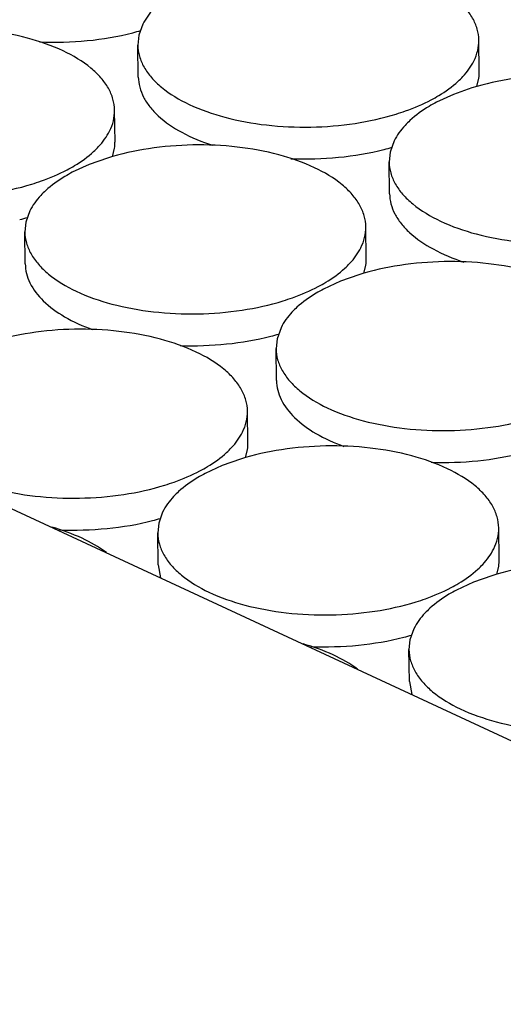
# Model space of a CAD drawing. Units: inches. Extents: x 0 to 17, y 0 to 11.
# Drawn here: x 5.5 to 5.6, y 5.4 to 5.6 of the extents above; entities that cross this region are included whole.
import ezdxf

# ---------------------------------------------------------------- set-up
doc = ezdxf.new("R2010")
doc.units = ezdxf.units.IN
doc.header["$LTSCALE"] = 0.935
doc.header["$MEASUREMENT"] = 0
doc.layers.get('0').update_dxf_attribs({"linetype": 'CONTINUOUS'})
doc.layers.add('02___PRT_ALL_AXES', color=7, linetype='CONTINUOUS')

msp = doc.modelspace()

# ---------------------------------------------------------------- linework, layer by layer
at = {"color": 7, "linetype": 'Continuous'}
msp.add_line((5.18447, 5.68382), (5.69094, 5.44858), dxfattribs=at)
at = {"layer": '02___PRT_ALL_AXES', "color": 7, "linetype": 'Continuous'}
for p, q in [((5.56335, 5.5822), (5.56281, 5.58069)), ((5.56281, 5.58069), (5.56267, 5.57934)), ((5.56274, 5.575), (5.56267, 5.57934)), ((5.60923, 5.5757), (5.60917, 5.58004)), ((5.60891, 5.5737), (5.60918, 5.57484)), ((5.60572, 5.57264), (5.60341, 5.57157)), ((5.60821, 5.57352), (5.60572, 5.57264)), ((5.55957, 5.56614), (5.5595, 5.57049)), ((5.59761, 5.56629), (5.59707, 5.56478)), ((5.55924, 5.56414), (5.55951, 5.56529)), ((5.59707, 5.56478), (5.59693, 5.56343)), ((5.55606, 5.56308), (5.55374, 5.56202)), ((5.55854, 5.56396), (5.55606, 5.56308)), ((5.59699, 5.55909), (5.59693, 5.56343)), ((5.54794, 5.55674), (5.5474, 5.55523)), ((5.5474, 5.55523), (5.54726, 5.55388)), ((5.54733, 5.54954), (5.54726, 5.55388)), ((5.59382, 5.55023), (5.59376, 5.55458)), ((5.5935, 5.54823), (5.59377, 5.54937)), ((5.59031, 5.54717), (5.588, 5.5461)), ((5.5928, 5.54805), (5.59031, 5.54717)), ((5.5822, 5.54082), (5.58166, 5.53932)), ((5.58166, 5.53932), (5.58152, 5.53797)), ((5.58158, 5.53362), (5.58152, 5.53797)), ((5.57769, 5.5251), (5.57762, 5.52945)), ((5.57737, 5.5231), (5.57764, 5.52424)), ((5.57666, 5.52292), (5.57418, 5.52204)), ((5.57418, 5.52204), (5.57186, 5.52097)), ((5.56606, 5.51569), (5.56552, 5.51419)), ((5.56552, 5.51419), (5.56538, 5.51284)), ((5.61194, 5.50919), (5.61188, 5.51353)), ((5.56545, 5.50849), (5.56538, 5.51284)), ((5.56545, 5.50849), (5.56576, 5.50672)), ((5.61162, 5.50719), (5.61189, 5.50833)), ((5.61092, 5.50701), (5.60843, 5.50613)), ((5.60843, 5.50613), (5.60612, 5.50506)), ((5.60032, 5.49978), (5.59978, 5.49828)), ((5.59978, 5.49828), (5.59964, 5.49693)), ((5.5997, 5.49258), (5.59964, 5.49693)), ((5.5997, 5.49258), (5.60001, 5.49081))]:
    msp.add_line(p, q, dxfattribs=at)
for centre, radius, start, end in [((5.55309, 5.61593), 0.036, 284.2922, 286.1059), ((5.60349, 5.57561), 0.00574, 352.3089, 0.8946), ((5.55382, 5.56605), 0.00574, 352.3089, 0.8946), ((5.58735, 5.60001), 0.036, 284.2922, 286.1059), ((5.53768, 5.59046), 0.036, 284.2922, 286.1059), ((5.58808, 5.55014), 0.00574, 352.3089, 0.8946), ((5.57193, 5.57455), 0.036, 284.2922, 286.1059), ((5.57195, 5.52501), 0.00574, 352.3089, 0.8946), ((5.5558, 5.54942), 0.036, 284.2922, 286.1059), ((5.6062, 5.5091), 0.00574, 352.3089, 0.8946), ((5.59006, 5.53351), 0.036, 284.2922, 286.1059)]:
    msp.add_arc(centre, radius, start, end, dxfattribs=at)
for points, knots in [([(5.60917, 5.58004), (5.60916, 5.58055), (5.609, 5.58159), (5.60835, 5.58309), (5.60732, 5.58452), (5.60536, 5.58639), (5.60201, 5.58837), (5.59715, 5.59005), (5.59155, 5.59106), (5.58558, 5.59133), (5.57964, 5.59084), (5.57578, 5.58999), (5.57395, 5.58943)], [0, 0, 0, 0, 0.03807, 0.078072, 0.121525, 0.169482, 0.280129, 0.409764, 0.553727, 0.70524, 0.856494, 1, 1, 1, 1]), ([(5.56553, 5.58499), (5.56529, 5.58477), (5.56445, 5.58394), (5.56374, 5.58297), (5.56335, 5.5822)], [0, 0, 0, 0, 0.269201, 1, 1, 1, 1]), ([(5.5595, 5.57049), (5.55949, 5.57099), (5.55933, 5.57204), (5.55869, 5.57354), (5.55765, 5.57497), (5.55569, 5.57683), (5.55234, 5.57881), (5.54748, 5.5805), (5.54188, 5.58151), (5.53592, 5.58178), (5.52997, 5.58129), (5.52611, 5.58044), (5.52429, 5.57987)], [0, 0, 0, 0, 0.03807, 0.078072, 0.121525, 0.169482, 0.280129, 0.409764, 0.553727, 0.70524, 0.856494, 1, 1, 1, 1]), ([(5.54927, 5.57978), (5.55144, 5.57969), (5.55572, 5.57981), (5.55995, 5.58052), (5.56198, 5.58104)], [0, 0, 0, 0, 0.50888, 1, 1, 1, 1]), ([(5.56267, 5.57934), (5.56268, 5.57884), (5.56284, 5.57779), (5.56349, 5.57629), (5.56452, 5.57486), (5.56648, 5.573), (5.56983, 5.57102), (5.57469, 5.56933), (5.58029, 5.56832), (5.58626, 5.56805), (5.59221, 5.56854), (5.59606, 5.56939), (5.59789, 5.56996)], [0, 0, 0, 0, 0.03807, 0.078072, 0.121525, 0.169482, 0.280129, 0.409764, 0.553727, 0.70524, 0.856494, 1, 1, 1, 1]), ([(5.60849, 5.57718), (5.60871, 5.57763), (5.60906, 5.57857), (5.60918, 5.57956), (5.60917, 5.58004)], [0, 0, 0, 0, 0.511254, 1, 1, 1, 1]), ([(5.60632, 5.5744), (5.60655, 5.57461), (5.60739, 5.57544), (5.60811, 5.57641), (5.60849, 5.57718)], [0, 0, 0, 0, 0.269201, 1, 1, 1, 1]), ([(5.64342, 5.56413), (5.64342, 5.56464), (5.64326, 5.56568), (5.64261, 5.56718), (5.64157, 5.56861), (5.63961, 5.57048), (5.63627, 5.57245), (5.6314, 5.57414), (5.62581, 5.57515), (5.61984, 5.57542), (5.61389, 5.57493), (5.61004, 5.57408), (5.60821, 5.57352)], [0, 0, 0, 0, 0.03807, 0.078072, 0.121525, 0.169482, 0.280129, 0.409764, 0.553727, 0.70524, 0.856494, 1, 1, 1, 1]), ([(5.56274, 5.575), (5.56275, 5.57454), (5.56288, 5.57359), (5.56342, 5.57221), (5.56429, 5.57089), (5.56594, 5.56914), (5.56879, 5.56724), (5.57141, 5.56617), (5.57286, 5.5657)], [0, 0, 0, 0, 0.095638, 0.19534, 0.302539, 0.419606, 0.687199, 1, 1, 1, 1]), ([(5.60269, 5.5719), (5.60303, 5.57209), (5.60432, 5.57281), (5.60552, 5.57367), (5.60632, 5.5744)], [0, 0, 0, 0, 0.26661, 1, 1, 1, 1]), ([(5.59789, 5.56996), (5.59832, 5.57009), (5.59996, 5.57063), (5.60156, 5.57131), (5.60269, 5.5719)], [0, 0, 0, 0, 0.263229, 1, 1, 1, 1]), ([(5.60341, 5.57157), (5.60306, 5.57139), (5.60178, 5.57067), (5.60058, 5.5698), (5.59978, 5.56908)], [0, 0, 0, 0, 0.26661, 1, 1, 1, 1]), ([(5.51301, 5.56979), (5.51301, 5.56928), (5.51317, 5.56824), (5.51382, 5.56674), (5.51486, 5.56531), (5.51682, 5.56344), (5.52016, 5.56146), (5.52503, 5.55978), (5.53062, 5.55877), (5.53659, 5.5585), (5.54254, 5.55899), (5.54639, 5.55984), (5.54822, 5.5604)], [0, 0, 0, 0, 0.03807, 0.078072, 0.121525, 0.169482, 0.280129, 0.409764, 0.553727, 0.70524, 0.856494, 1, 1, 1, 1]), ([(5.55882, 5.56763), (5.55905, 5.56808), (5.5594, 5.56901), (5.55951, 5.57), (5.5595, 5.57049)], [0, 0, 0, 0, 0.511254, 1, 1, 1, 1]), ([(5.59978, 5.56908), (5.59955, 5.56886), (5.59871, 5.56803), (5.59799, 5.56706), (5.59761, 5.56629)], [0, 0, 0, 0, 0.269201, 1, 1, 1, 1]), ([(5.55665, 5.56484), (5.55688, 5.56506), (5.55772, 5.56589), (5.55844, 5.56686), (5.55882, 5.56763)], [0, 0, 0, 0, 0.269201, 1, 1, 1, 1]), ([(5.59376, 5.55458), (5.59375, 5.55508), (5.59359, 5.55613), (5.59294, 5.55763), (5.59191, 5.55906), (5.58995, 5.56092), (5.5866, 5.5629), (5.58174, 5.56458), (5.57614, 5.5656), (5.57017, 5.56587), (5.56422, 5.56538), (5.56037, 5.56453), (5.55854, 5.56396)], [0, 0, 0, 0, 0.03807, 0.078072, 0.121525, 0.169482, 0.280129, 0.409764, 0.553727, 0.70524, 0.856494, 1, 1, 1, 1]), ([(5.55302, 5.56235), (5.55337, 5.56253), (5.55465, 5.56325), (5.55585, 5.56412), (5.55665, 5.56484)], [0, 0, 0, 0, 0.26661, 1, 1, 1, 1]), ([(5.58353, 5.56387), (5.5857, 5.56378), (5.58998, 5.5639), (5.5942, 5.56461), (5.59623, 5.56513)], [0, 0, 0, 0, 0.50888, 1, 1, 1, 1]), ([(5.59693, 5.56343), (5.59694, 5.56292), (5.5971, 5.56188), (5.59774, 5.56038), (5.59878, 5.55895), (5.60074, 5.55709), (5.60409, 5.55511), (5.60895, 5.55342), (5.61455, 5.55241), (5.62051, 5.55214), (5.62646, 5.55263), (5.63032, 5.55348), (5.63214, 5.55404)], [0, 0, 0, 0, 0.03807, 0.078072, 0.121525, 0.169482, 0.280129, 0.409764, 0.553727, 0.70524, 0.856494, 1, 1, 1, 1]), ([(5.54822, 5.5604), (5.54866, 5.56054), (5.5503, 5.56108), (5.55189, 5.56176), (5.55302, 5.56235)], [0, 0, 0, 0, 0.263229, 1, 1, 1, 1]), ([(5.55374, 5.56202), (5.5534, 5.56183), (5.55211, 5.56111), (5.55091, 5.56025), (5.55011, 5.55952)], [0, 0, 0, 0, 0.26661, 1, 1, 1, 1]), ([(5.55011, 5.55952), (5.54988, 5.55931), (5.54904, 5.55848), (5.54832, 5.55751), (5.54794, 5.55674)], [0, 0, 0, 0, 0.269201, 1, 1, 1, 1]), ([(5.597, 5.55909), (5.597, 5.55862), (5.59714, 5.55767), (5.59768, 5.5563), (5.59855, 5.55497), (5.6002, 5.55323), (5.60305, 5.55133), (5.60567, 5.55026), (5.60711, 5.54978)], [0, 0, 0, 0, 0.095638, 0.19534, 0.302539, 0.419606, 0.687199, 1, 1, 1, 1]), ([(5.54726, 5.55388), (5.54727, 5.55337), (5.54743, 5.55233), (5.54808, 5.55083), (5.54911, 5.5494), (5.55107, 5.54753), (5.55442, 5.54555), (5.55928, 5.54387), (5.56488, 5.54286), (5.57085, 5.54259), (5.57679, 5.54308), (5.58065, 5.54392), (5.58248, 5.54449)], [0, 0, 0, 0, 0.03807, 0.078072, 0.121525, 0.169482, 0.280129, 0.409764, 0.553727, 0.70524, 0.856494, 1, 1, 1, 1]), ([(5.59308, 5.55172), (5.5933, 5.55217), (5.59365, 5.5531), (5.59376, 5.55409), (5.59376, 5.55458)], [0, 0, 0, 0, 0.511254, 1, 1, 1, 1]), ([(5.5909, 5.54893), (5.59114, 5.54915), (5.59198, 5.54998), (5.59269, 5.55094), (5.59308, 5.55172)], [0, 0, 0, 0, 0.269201, 1, 1, 1, 1]), ([(5.62801, 5.53866), (5.628, 5.53917), (5.62784, 5.54022), (5.6272, 5.54172), (5.62616, 5.54315), (5.6242, 5.54501), (5.62085, 5.54699), (5.61599, 5.54867), (5.61039, 5.54969), (5.60443, 5.54996), (5.59848, 5.54947), (5.59463, 5.54862), (5.5928, 5.54805)], [0, 0, 0, 0, 0.03807, 0.078072, 0.121525, 0.169482, 0.280129, 0.409764, 0.553727, 0.70524, 0.856494, 1, 1, 1, 1]), ([(5.54733, 5.54954), (5.54733, 5.5491), (5.54745, 5.5482), (5.54813, 5.54639), (5.54982, 5.54424), (5.55279, 5.54211), (5.55519, 5.54104), (5.55651, 5.54056)], [0, 0, 0, 0, 0.097344, 0.198425, 0.422895, 0.689319, 1, 1, 1, 1]), ([(5.58728, 5.54644), (5.58762, 5.54662), (5.5889, 5.54734), (5.59011, 5.5482), (5.5909, 5.54893)], [0, 0, 0, 0, 0.26661, 1, 1, 1, 1]), ([(5.58248, 5.54449), (5.58291, 5.54462), (5.58455, 5.54517), (5.58615, 5.54585), (5.58728, 5.54644)], [0, 0, 0, 0, 0.263229, 1, 1, 1, 1]), ([(5.588, 5.5461), (5.58765, 5.54592), (5.58637, 5.5452), (5.58516, 5.54434), (5.58437, 5.54361)], [0, 0, 0, 0, 0.26661, 1, 1, 1, 1]), ([(5.58437, 5.54361), (5.58414, 5.5434), (5.58329, 5.54257), (5.58258, 5.5416), (5.5822, 5.54082)], [0, 0, 0, 0, 0.269201, 1, 1, 1, 1]), ([(5.57762, 5.52945), (5.57762, 5.52995), (5.57746, 5.531), (5.57681, 5.5325), (5.57577, 5.53393), (5.57381, 5.53579), (5.57047, 5.53777), (5.5656, 5.53945), (5.56001, 5.54047), (5.55404, 5.54074), (5.54809, 5.54025), (5.54424, 5.5394), (5.54241, 5.53883)], [0, 0, 0, 0, 0.03807, 0.078072, 0.121525, 0.169482, 0.280129, 0.409764, 0.553727, 0.70524, 0.856494, 1, 1, 1, 1]), ([(5.56843, 5.53839), (5.57055, 5.53832), (5.57472, 5.53846), (5.57884, 5.53916), (5.58082, 5.53966)], [0, 0, 0, 0, 0.509008, 1, 1, 1, 1]), ([(5.58152, 5.53797), (5.58152, 5.53746), (5.58168, 5.53642), (5.58233, 5.53492), (5.58337, 5.53349), (5.58533, 5.53162), (5.58867, 5.52964), (5.59354, 5.52796), (5.59913, 5.52695), (5.6051, 5.52668), (5.61105, 5.52716), (5.6149, 5.52801), (5.61673, 5.52858)], [0, 0, 0, 0, 0.03807, 0.078072, 0.121525, 0.169482, 0.280129, 0.409764, 0.553727, 0.70524, 0.856494, 1, 1, 1, 1]), ([(5.58158, 5.53362), (5.58159, 5.53318), (5.58171, 5.53229), (5.58238, 5.53048), (5.58408, 5.52833), (5.58705, 5.5262), (5.58944, 5.52513), (5.59076, 5.52465)], [0, 0, 0, 0, 0.097344, 0.198425, 0.422895, 0.689319, 1, 1, 1, 1]), ([(5.57694, 5.52659), (5.57717, 5.52704), (5.57752, 5.52797), (5.57763, 5.52896), (5.57762, 5.52945)], [0, 0, 0, 0, 0.511254, 1, 1, 1, 1]), ([(5.53113, 5.52875), (5.53114, 5.52824), (5.5313, 5.5272), (5.53194, 5.5257), (5.53298, 5.52427), (5.53494, 5.5224), (5.53829, 5.52042), (5.54315, 5.51874), (5.54875, 5.51773), (5.55471, 5.51746), (5.56066, 5.51795), (5.56452, 5.51879), (5.56634, 5.51936)], [0, 0, 0, 0, 0.03807, 0.078072, 0.121525, 0.169482, 0.280129, 0.409764, 0.553727, 0.70524, 0.856494, 1, 1, 1, 1]), ([(5.57477, 5.5238), (5.575, 5.52402), (5.57585, 5.52484), (5.57656, 5.52581), (5.57694, 5.52659)], [0, 0, 0, 0, 0.269201, 1, 1, 1, 1]), ([(5.61188, 5.51353), (5.61187, 5.51404), (5.61171, 5.51509), (5.61106, 5.51659), (5.61003, 5.51802), (5.60807, 5.51988), (5.60472, 5.52186), (5.59986, 5.52354), (5.59426, 5.52456), (5.58829, 5.52483), (5.58235, 5.52434), (5.57849, 5.52349), (5.57666, 5.52292)], [0, 0, 0, 0, 0.03807, 0.078072, 0.121525, 0.169482, 0.280129, 0.409764, 0.553727, 0.70524, 0.856494, 1, 1, 1, 1]), ([(5.57114, 5.52131), (5.57149, 5.52149), (5.57277, 5.52221), (5.57398, 5.52307), (5.57477, 5.5238)], [0, 0, 0, 0, 0.26661, 1, 1, 1, 1]), ([(5.60268, 5.52248), (5.6048, 5.52241), (5.60898, 5.52254), (5.6131, 5.52325), (5.61508, 5.52375)], [0, 0, 0, 0, 0.509008, 1, 1, 1, 1]), ([(5.56634, 5.51936), (5.56678, 5.51949), (5.56842, 5.52004), (5.57002, 5.52072), (5.57114, 5.52131)], [0, 0, 0, 0, 0.263229, 1, 1, 1, 1]), ([(5.57186, 5.52097), (5.57152, 5.52079), (5.57024, 5.52007), (5.56903, 5.51921), (5.56824, 5.51848)], [0, 0, 0, 0, 0.26661, 1, 1, 1, 1]), ([(5.56824, 5.51848), (5.568, 5.51827), (5.56716, 5.51744), (5.56645, 5.51647), (5.56606, 5.51569)], [0, 0, 0, 0, 0.269201, 1, 1, 1, 1]), ([(5.55838, 5.51018), (5.55736, 5.51094), (5.55495, 5.51231), (5.55235, 5.51323), (5.55095, 5.51364)], [0, 0, 0, 0, 0.466691, 1, 1, 1, 1]), ([(5.55198, 5.51327), (5.55415, 5.51318), (5.55843, 5.5133), (5.56266, 5.51401), (5.56469, 5.51453)], [0, 0, 0, 0, 0.50888, 1, 1, 1, 1]), ([(5.6112, 5.51068), (5.61142, 5.51113), (5.61177, 5.51206), (5.61189, 5.51305), (5.61188, 5.51353)], [0, 0, 0, 0, 0.511254, 1, 1, 1, 1]), ([(5.56538, 5.51284), (5.56539, 5.51233), (5.56555, 5.51129), (5.5662, 5.50979), (5.56723, 5.50836), (5.56919, 5.50649), (5.57254, 5.50451), (5.5774, 5.50283), (5.583, 5.50182), (5.58897, 5.50154), (5.59492, 5.50203), (5.59877, 5.50288), (5.6006, 5.50345)], [0, 0, 0, 0, 0.03807, 0.078072, 0.121525, 0.169482, 0.280129, 0.409764, 0.553727, 0.70524, 0.856494, 1, 1, 1, 1]), ([(5.60903, 5.50789), (5.60926, 5.50811), (5.6101, 5.50893), (5.61082, 5.5099), (5.6112, 5.51068)], [0, 0, 0, 0, 0.269201, 1, 1, 1, 1]), ([(5.64613, 5.49762), (5.64613, 5.49813), (5.64597, 5.49917), (5.64532, 5.50068), (5.64428, 5.5021), (5.64232, 5.50397), (5.63898, 5.50595), (5.63411, 5.50763), (5.62852, 5.50864), (5.62255, 5.50892), (5.6166, 5.50843), (5.61275, 5.50758), (5.61092, 5.50701)], [0, 0, 0, 0, 0.03807, 0.078072, 0.121525, 0.169482, 0.280129, 0.409764, 0.553727, 0.70524, 0.856494, 1, 1, 1, 1]), ([(5.6054, 5.5054), (5.60574, 5.50558), (5.60703, 5.5063), (5.60823, 5.50716), (5.60903, 5.50789)], [0, 0, 0, 0, 0.26661, 1, 1, 1, 1]), ([(5.6006, 5.50345), (5.60103, 5.50358), (5.60267, 5.50413), (5.60427, 5.5048), (5.6054, 5.5054)], [0, 0, 0, 0, 0.263229, 1, 1, 1, 1]), ([(5.60612, 5.50506), (5.60577, 5.50488), (5.60449, 5.50416), (5.60329, 5.5033), (5.60249, 5.50257)], [0, 0, 0, 0, 0.26661, 1, 1, 1, 1]), ([(5.60249, 5.50257), (5.60226, 5.50235), (5.60142, 5.50153), (5.6007, 5.50056), (5.60032, 5.49978)], [0, 0, 0, 0, 0.269201, 1, 1, 1, 1]), ([(5.58624, 5.49736), (5.58841, 5.49727), (5.59269, 5.49739), (5.59691, 5.4981), (5.59894, 5.49862)], [0, 0, 0, 0, 0.50888, 1, 1, 1, 1]), ([(5.59264, 5.49427), (5.59161, 5.49503), (5.5892, 5.49639), (5.58661, 5.49732), (5.5852, 5.49772)], [0, 0, 0, 0, 0.466691, 1, 1, 1, 1]), ([(5.59964, 5.49693), (5.59965, 5.49642), (5.59981, 5.49538), (5.60045, 5.49387), (5.60149, 5.49244), (5.60345, 5.49058), (5.6068, 5.4886), (5.61166, 5.48692), (5.61726, 5.4859), (5.62322, 5.48563), (5.62917, 5.48612), (5.63303, 5.48697), (5.63485, 5.48754)], [0, 0, 0, 0, 0.03807, 0.078072, 0.121525, 0.169482, 0.280129, 0.409764, 0.553727, 0.70524, 0.856494, 1, 1, 1, 1])]:
    msp.add_open_spline(points, degree=3, knots=knots, dxfattribs=at)

doc.saveas('drawing.dxf')
